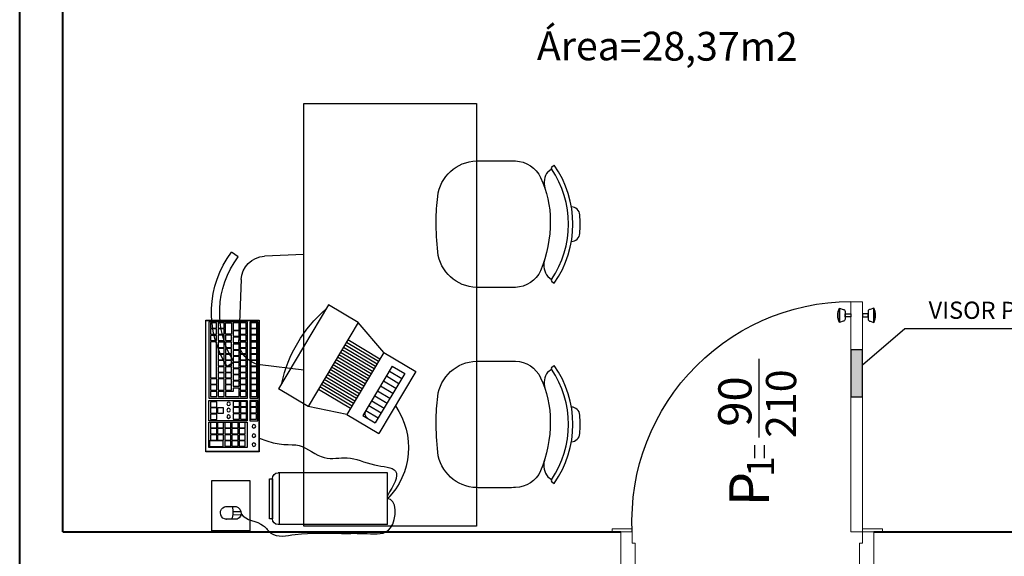
# Model space of a CAD drawing. Units: metres. Extents: x 11250 to 11334, y -260 to -99.
# Drawn here: x 11260 to 11267, y -114 to -110 of the extents above; entities that cross this region are included whole.
import ezdxf
from ezdxf.enums import TextEntityAlignment as Align

# ---------------------------------------------------------------- set-up
doc = ezdxf.new("R2010")
doc.units = ezdxf.units.M
doc.header["$LTSCALE"] = 2.5
doc.header["$MEASUREMENT"] = 0
doc.layers.get('0').update_dxf_attribs({"linetype": 'CONTINUOUS'})
for name, color, linetype in [('01ESQUADRIAS', 5, 'CONTINUOUS'), ('0COTAS', 142, 'CONTINUOUS'), ('0E', 5, 'CONTINUOUS'), ('0TEXTO', 3, 'CONTINUOUS'), ('GIRO', 7, 'CONTINUOUS'), ('LAY-OUT', 8, 'CONTINUOUS')]:
    doc.layers.add(name, color=color, linetype=linetype)
for name, color, linetype, lineweight in [('4', 7, 'CONTINUOUS', 25), ('Portas', 5, 'CONTINUOUS', 20), ('TEXTO_01', 7, 'CONTINUOUS', 40)]:
    doc.layers.add(name, color=color, linetype=linetype, lineweight=lineweight)
doc.styles.add('REGUA80', font='simplex.shx')

# ---------------------------------------------------------------- blocks, each defined once
blk = doc.blocks.new('C DEIRA')
at = {"layer": 'LAY-OUT'}
for p, q in [((-0.2101, 0.1284), (-0.2269, 0.151)), ((0.1563, 0.1427), (0.1713, 0.1666)), ((-0.1308, 0.1174), (0.0781, 0.1256)), ((-0.2185, -0.0998), (-0.212, 0.0369)), ((0.1845, -0.0998), (0.1654, 0.0516))]:
    blk.add_line(p, q, dxfattribs=at)
for centre, radius, start, end in [((-0.0164, -0.1322), 0.3529, 57.8613, 126.622), ((-0.0164, -0.1322), 0.3247, 57.861, 126.6221), ((-0.1275, 0.0328), 0.0846, 92.241, 177.2731), ((0.0814, 0.041), 0.0846, 7.2118, 92.2414)]:
    blk.add_arc(centre, radius, start, end, dxfattribs=at)
blk = doc.blocks.new('COMPUTADOR')
for p, q in [((0.1196, 0.0711), (-0.0962, -0.0572)), ((0.1861, -0.0406), (0.1196, 0.0711)), ((0.113, 0.0323), (-0.0589, -0.0699)), ((0.087, -0.0413), (0.0615, 0.0016)), ((0.1042, -0.0311), (0.0786, 0.0119)), ((0.1214, -0.0209), (0.0958, 0.0221)), ((0.1386, -0.0107), (0.113, 0.0323)), ((-0.4128, -0.0277), (-0.2328, -0.0277)), ((-0.4128, -0.0277), (-0.4128, -0.4077)), ((-0.2328, -0.0277), (-0.2328, -0.4077)), ((0.1386, -0.0107), (-0.0333, -0.1129)), ((0.0354, -0.072), (0.0099, -0.029)), ((0.0526, -0.0618), (0.0271, -0.0188)), ((0.0698, -0.0516), (0.0443, -0.0086)), ((-0.0297, -0.1689), (-0.0962, -0.0572)), ((-0.0161, -0.1027), (-0.0417, -0.0597)), ((0.1861, -0.0406), (-0.0297, -0.1689)), ((0.001, -0.0924), (-0.0245, -0.0495)), ((0.0182, -0.0822), (-0.0073, -0.0393)), ((0.2134, -0.1756), (0.1469, -0.0639)), ((0.222, -0.1705), (0.1555, -0.0588)), ((0.2306, -0.1654), (0.1641, -0.0537)), ((0.1861, -0.0406), (0.2907, -0.1296)), ((-0.0333, -0.1129), (-0.0589, -0.0699)), ((0.1532, -0.2114), (0.0868, -0.0997)), ((0.1618, -0.2063), (0.0954, -0.0945)), ((0.1704, -0.2012), (0.104, -0.0894)), ((0.179, -0.1961), (0.1126, -0.0843)), ((0.1876, -0.191), (0.1212, -0.0792)), ((0.1962, -0.1858), (0.1297, -0.0741)), ((0.2048, -0.1807), (0.1383, -0.069)), ((0.2907, -0.1296), (-0.0015, -0.3034)), ((0.093, -0.2472), (0.0266, -0.1354)), ((0.1016, -0.2421), (0.0352, -0.1303)), ((0.1102, -0.2369), (0.0438, -0.1252)), ((0.1188, -0.2318), (0.0524, -0.1201)), ((0.1274, -0.2267), (0.061, -0.115)), ((0.136, -0.2216), (0.0696, -0.1099)), ((0.1446, -0.2165), (0.0782, -0.1048)), ((0.2907, -0.1296), (0.3521, -0.2328)), ((-0.0297, -0.1689), (-0.0015, -0.3034)), ((0.0587, -0.2676), (-0.0078, -0.1559)), ((0.0673, -0.2625), (0.0008, -0.1508)), ((0.0758, -0.2574), (0.0094, -0.1456)), ((0.0844, -0.2523), (0.018, -0.1405)), ((0.3521, -0.2328), (0.0598, -0.4065)), ((-0.0015, -0.3034), (0.0598, -0.4065)), ((-0.4128, -0.4033), (-0.2328, -0.4033)), ((-0.3928, -0.4277), (-0.2528, -0.4277)), ((-0.3774, -0.565), (-0.379, -0.5369)), ((-0.3672, -0.5645), (-0.3667, -0.5368)), ((0.0323, -0.5433), (0.0622, -0.5433)), ((0.0323, -0.5903), (0.0323, -0.5433)), ((0.0622, -0.5433), (0.0622, -0.5644)), ((0.264, -0.5433), (0.289, -0.5433)), ((0.264, -0.5644), (0.264, -0.5433)), ((0.289, -0.5433), (0.289, -0.5644)), ((-0.3941, -0.5503), (-0.3941, -0.5906)), ((-0.3499, -0.5901), (-0.3499, -0.556)), ((0.0506, -0.5644), (0.0506, -0.5903)), ((0.0622, -0.5644), (0.0506, -0.5644)), ((0.289, -0.5644), (0.264, -0.5644)), ((0.0506, -0.5903), (0.0323, -0.5903))]:
    blk.add_line(p, q)
for points in [[(-0.3928, -0.4277), (-0.3928, -0.4372), (-0.254, -0.4372), (-0.254, -0.4277)], [(0.2984, -0.6595), (0.2984, -0.4739), (-0.1596, -0.4739), (-0.1596, -0.6595)], [(0.2975, -0.6586), (0.2975, -0.4748), (-0.1587, -0.4748), (-0.1587, -0.6586)], [(-0.0516, -0.506), (-0.0516, -0.4784), (0.0189, -0.4784), (0.0189, -0.506)], [(0.0265, -0.506), (0.0265, -0.4787), (0.2918, -0.4787), (0.2918, -0.506)], [(-0.2594, -0.6384), (-0.2594, -0.5063), (-0.4342, -0.5063), (-0.4342, -0.6384)], [(-0.0457, -0.5035), (-0.0457, -0.4824), (-0.0274, -0.4824), (-0.0274, -0.5035)], [(-0.0234, -0.5035), (-0.0234, -0.4824), (-0.0051, -0.4824), (-0.0051, -0.5035)], [(-0.0024, -0.5035), (-0.0024, -0.4824), (0.0158, -0.4824), (0.0158, -0.5035)], [(0.0323, -0.5022), (0.0323, -0.4811), (0.0506, -0.4811), (0.0506, -0.5022)], [(0.0546, -0.5022), (0.0546, -0.4811), (0.0729, -0.4811), (0.0729, -0.5022)], [(0.0755, -0.5022), (0.0755, -0.4811), (0.0938, -0.4811), (0.0938, -0.5022)], [(0.0972, -0.5022), (0.0972, -0.4811), (0.1155, -0.4811), (0.1155, -0.5022)], [(0.1179, -0.5022), (0.1179, -0.4811), (0.1362, -0.4811), (0.1362, -0.5022)], [(0.1396, -0.5022), (0.1396, -0.4811), (0.1579, -0.4811), (0.1579, -0.5022)], [(0.1608, -0.5022), (0.1608, -0.4811), (0.1791, -0.4811), (0.1791, -0.5022)], [(0.182, -0.5022), (0.182, -0.4811), (0.2003, -0.4811), (0.2003, -0.5022)], [(0.2038, -0.5022), (0.2038, -0.4811), (0.2221, -0.4811), (0.2221, -0.5022)], [(0.2278, -0.5022), (0.2278, -0.4811), (0.246, -0.4811), (0.246, -0.5022)], [(0.2495, -0.5022), (0.2495, -0.4811), (0.2678, -0.4811), (0.2678, -0.5022)], [(0.2707, -0.5022), (0.2707, -0.4811), (0.289, -0.4811), (0.289, -0.5022)], [(-0.0561, -0.6484), (-0.0561, -0.515), (-0.1451, -0.515), (-0.1451, -0.6484)], [(-0.1398, -0.5436), (-0.1398, -0.5225), (-0.1215, -0.5225), (-0.1215, -0.5436)], [(-0.1398, -0.5681), (-0.1398, -0.547), (-0.1215, -0.547), (-0.1215, -0.5681)], [(-0.1193, -0.5436), (-0.1193, -0.5225), (-0.101, -0.5225), (-0.101, -0.5436)], [(-0.1193, -0.5681), (-0.1193, -0.547), (-0.101, -0.547), (-0.101, -0.5681)], [(-0.097, -0.5436), (-0.097, -0.5225), (-0.0787, -0.5225), (-0.0787, -0.5436)], [(-0.097, -0.5681), (-0.097, -0.547), (-0.0787, -0.547), (-0.0787, -0.5681)], [(-0.076, -0.5436), (-0.076, -0.5225), (-0.0577, -0.5225), (-0.0577, -0.5436)], [(-0.076, -0.5681), (-0.076, -0.547), (-0.0577, -0.547), (-0.0577, -0.5681)], [(0.0193, -0.6484), (0.0193, -0.515), (-0.0514, -0.515), (-0.0514, -0.6484)], [(-0.0457, -0.5389), (-0.0457, -0.5178), (-0.0274, -0.5178), (-0.0274, -0.5389)], [(-0.0457, -0.5634), (-0.0457, -0.5423), (-0.0274, -0.5423), (-0.0274, -0.5634)], [(-0.0234, -0.5389), (-0.0234, -0.5178), (-0.0051, -0.5178), (-0.0051, -0.5389)], [(-0.0234, -0.5634), (-0.0234, -0.5423), (-0.0051, -0.5423), (-0.0051, -0.5634)], [(-0.0024, -0.5389), (-0.0024, -0.5178), (0.0158, -0.5178), (0.0158, -0.5389)], [(-0.0024, -0.5634), (-0.0024, -0.5423), (0.0158, -0.5423), (0.0158, -0.5634)], [(0.2921, -0.5145), (0.2921, -0.6484), (0.0267, -0.6484), (0.0267, -0.5145)], [(0.0323, -0.5395), (0.0323, -0.5184), (0.0506, -0.5184), (0.0506, -0.5395)], [(0.0546, -0.5395), (0.0546, -0.5184), (0.0729, -0.5184), (0.0729, -0.5395)], [(0.0685, -0.5644), (0.0685, -0.5433), (0.0867, -0.5433), (0.0867, -0.5644)], [(0.0755, -0.5395), (0.0755, -0.5184), (0.0938, -0.5184), (0.0938, -0.5395)], [(0.0902, -0.5644), (0.0902, -0.5433), (0.1084, -0.5433), (0.1084, -0.5644)], [(0.0972, -0.5395), (0.0972, -0.5184), (0.1155, -0.5184), (0.1155, -0.5395)], [(0.1108, -0.5644), (0.1108, -0.5433), (0.1291, -0.5433), (0.1291, -0.5644)], [(0.1179, -0.5395), (0.1179, -0.5184), (0.1362, -0.5184), (0.1362, -0.5395)], [(0.1326, -0.5644), (0.1326, -0.5433), (0.1508, -0.5433), (0.1508, -0.5644)], [(0.1396, -0.5395), (0.1396, -0.5184), (0.1579, -0.5184), (0.1579, -0.5395)], [(0.1538, -0.5644), (0.1538, -0.5433), (0.172, -0.5433), (0.172, -0.5644)], [(0.1608, -0.5395), (0.1608, -0.5184), (0.1791, -0.5184), (0.1791, -0.5395)], [(0.175, -0.5644), (0.175, -0.5433), (0.1932, -0.5433), (0.1932, -0.5644)], [(0.182, -0.5395), (0.182, -0.5184), (0.2003, -0.5184), (0.2003, -0.5395)], [(0.1967, -0.5644), (0.1967, -0.5433), (0.215, -0.5433), (0.215, -0.5644)], [(0.2038, -0.5395), (0.2038, -0.5184), (0.2221, -0.5184), (0.2221, -0.5395)], [(0.2207, -0.5644), (0.2207, -0.5433), (0.239, -0.5433), (0.239, -0.5644)], [(0.2278, -0.5395), (0.2278, -0.5184), (0.246, -0.5184), (0.246, -0.5395)], [(0.2425, -0.5644), (0.2425, -0.5433), (0.2607, -0.5433), (0.2607, -0.5644)], [(0.2495, -0.5395), (0.2495, -0.5184), (0.2678, -0.5184), (0.2678, -0.5395)], [(0.2707, -0.5395), (0.2707, -0.5184), (0.289, -0.5184), (0.289, -0.5395)], [(-0.1398, -0.5931), (-0.1398, -0.572), (-0.1215, -0.572), (-0.1215, -0.5931)], [(-0.1193, -0.5931), (-0.1193, -0.572), (-0.101, -0.572), (-0.101, -0.5931)], [(-0.097, -0.5931), (-0.097, -0.572), (-0.0787, -0.572), (-0.0787, -0.5931)], [(-0.076, -0.5931), (-0.076, -0.572), (-0.0577, -0.572), (-0.0577, -0.5931)], [(0.0546, -0.5903), (0.0546, -0.5692), (0.0729, -0.5692), (0.0729, -0.5903)], [(0.0755, -0.5903), (0.0755, -0.5692), (0.0938, -0.5692), (0.0938, -0.5903)], [(0.0972, -0.5903), (0.0972, -0.5692), (0.1155, -0.5692), (0.1155, -0.5903)], [(0.1179, -0.5903), (0.1179, -0.5692), (0.1362, -0.5692), (0.1362, -0.5903)], [(0.1396, -0.5903), (0.1396, -0.5692), (0.1579, -0.5692), (0.1579, -0.5903)], [(0.1608, -0.5903), (0.1608, -0.5692), (0.1791, -0.5692), (0.1791, -0.5903)], [(0.182, -0.5903), (0.182, -0.5692), (0.2003, -0.5692), (0.2003, -0.5903)], [(0.2038, -0.5903), (0.2038, -0.5692), (0.2221, -0.5692), (0.2221, -0.5903)], [(0.2278, -0.5903), (0.2278, -0.5692), (0.246, -0.5692), (0.246, -0.5903)], [(0.289, -0.5903), (0.289, -0.5692), (0.2495, -0.5692), (0.2495, -0.5903)], [(-0.1415, -0.6462), (-0.1415, -0.5988), (-0.1215, -0.5988), (-0.1215, -0.6462)], [(-0.1193, -0.6185), (-0.1193, -0.5974), (-0.101, -0.5974), (-0.101, -0.6185)], [(-0.097, -0.6185), (-0.097, -0.5974), (-0.0787, -0.5974), (-0.0787, -0.6185)], [(-0.076, -0.6185), (-0.076, -0.5974), (-0.0577, -0.5974), (-0.0577, -0.6185)], [(-0.0247, -0.6185), (-0.0247, -0.5974), (-0.0065, -0.5974), (-0.0065, -0.6185)], [(0.0323, -0.6165), (0.0323, -0.5954), (0.0506, -0.5954), (0.0506, -0.6165)], [(0.0546, -0.6165), (0.0546, -0.5954), (0.0938, -0.5954), (0.0938, -0.6165)], [(0.0972, -0.6165), (0.0972, -0.5954), (0.1155, -0.5954), (0.1155, -0.6165)], [(0.1179, -0.6165), (0.1179, -0.5954), (0.1362, -0.5954), (0.1362, -0.6165)], [(0.1396, -0.6165), (0.1396, -0.5954), (0.1579, -0.5954), (0.1579, -0.6165)], [(0.1608, -0.6165), (0.1608, -0.5954), (0.1791, -0.5954), (0.1791, -0.6165)], [(0.182, -0.6165), (0.182, -0.5954), (0.2003, -0.5954), (0.2003, -0.6165)], [(0.2038, -0.6165), (0.2038, -0.5954), (0.2221, -0.5954), (0.2221, -0.6165)], [(0.2278, -0.6165), (0.2278, -0.5954), (0.246, -0.5954), (0.246, -0.6165)], [(0.2495, -0.6165), (0.2495, -0.5954), (0.2678, -0.5954), (0.2678, -0.6165)], [(0.2707, -0.6165), (0.2707, -0.5954), (0.289, -0.5954), (0.289, -0.6165)], [(-0.1193, -0.6422), (-0.1193, -0.6211), (-0.101, -0.6211), (-0.101, -0.6422)], [(-0.097, -0.6422), (-0.097, -0.6211), (-0.0787, -0.6211), (-0.0787, -0.6422)], [(-0.076, -0.6422), (-0.076, -0.6211), (-0.0577, -0.6211), (-0.0577, -0.6422)], [(-0.047, -0.6422), (-0.047, -0.6211), (-0.0287, -0.6211), (-0.0287, -0.6422)], [(-0.0247, -0.6422), (-0.0247, -0.6211), (-0.0065, -0.6211), (-0.0065, -0.6422)], [(-0.0038, -0.6422), (-0.0038, -0.6211), (0.0145, -0.6211), (0.0145, -0.6422)], [(0.0323, -0.6422), (0.0323, -0.6211), (0.0506, -0.6211), (0.0506, -0.6422)], [(0.0546, -0.6422), (0.0546, -0.6211), (0.0729, -0.6211), (0.0729, -0.6422)], [(0.0755, -0.6422), (0.0755, -0.6211), (0.0938, -0.6211), (0.0938, -0.6422)], [(0.0977, -0.6422), (0.0977, -0.6213), (0.2231, -0.6213), (0.2231, -0.6422)], [(0.2271, -0.6426), (0.2271, -0.6216), (0.2454, -0.6216), (0.2454, -0.6426)], [(0.2494, -0.6426), (0.2494, -0.6216), (0.2677, -0.6216), (0.2677, -0.6426)], [(0.2704, -0.6426), (0.2704, -0.6216), (0.2887, -0.6216), (0.2887, -0.6426)]]:
    blk.add_lwpolyline(points, close=True)
for centre in [(-0.1346, -0.4918), (-0.1034, -0.4918), (-0.071, -0.4918), (-0.0373, -0.5796), (-0.0145, -0.5796), (0.0072, -0.5796)]:
    blk.add_circle(centre, 0.00622)
for centre, radius, start, end in [((-0.1448, -0.2067), 0.2524, 54.9817, 134.8348), ((-0.0264, -0.0855), 0.02, 210.7341, 300.7341), ((-0.0235, 0.0703), 0.4766, 282.4068, 319.0614), ((-0.3928, -0.4077), 0.02, 180, 270), ((-0.2528, -0.4077), 0.02, 270, 0), ((-0.3728, -0.5591), 0.0231, 352.2243, 157.5077), ((-0.372, -0.5857), 0.0226, 167.4749, 11.2927), ((-0.3692, -0.6305), 0.066, 73.0457, 112.163)]:
    blk.add_arc(centre, radius, start, end)
for points, knots in [([(-0.3756, -0.5362), (-0.3998, -0.5198), (-0.3976, -0.4659), (-0.4618, -0.4254), (-0.4371, -0.3169), (-0.4452, -0.2105), (-0.4414, -0.1034), (-0.4542, 0.0054), (-0.3201, 0.0062), (-0.3228, -0.0277)], [0, 0, 0, 0, 0.0877171, 0.1247305, 0.2093894, 0.3695885, 0.4591566, 0.5431926, 0.6453143, 0.6453143, 0.6453143, 0.6453143]), ([(-0.1119, -0.4739), (-0.1436, -0.3977), (-0.117, -0.3352), (-0.1953, -0.2526), (-0.1695, -0.1585), (-0.209, -0.088), (-0.2142, 0.0302), (-0.2776, -0.0073), (-0.3122, -0.0277)], [0, 0, 0, 0, 0.0961805, 0.1871003, 0.2664896, 0.3653772, 0.4411084, 0.5313907, 0.5313907, 0.5313907, 0.5313907])]:
    blk.add_open_spline(points, degree=3, knots=knots)
blk = doc.blocks.new('Mesa 03')
at = {"layer": 'LAY-OUT', "color": 8, "linetype": 'Continuous'}
for p, q in [((1.488, 0.6023), (0.0174, 0.6023)), ((0.0174, 0.6023), (0.0174, 0.0023)), ((1.488, 0.0023), (1.488, 0.6023)), ((0.0174, 0.0023), (1.488, 0.0023))]:
    blk.add_line(p, q, dxfattribs=at)
at = {"rotation": 180}
blk.add_blockref('COMPUTADOR', (1.0697, 0.2837), dxfattribs=at)
blk.add_blockref('C DEIRA', (0.7612, 0.7021))
blk = doc.blocks.new('CAD02')
for p, q in [((-0.1993, 0.452), (-0.2053, 0.46)), ((-0.1822, 0.4375), (-0.1923, 0.451)), ((0.1822, 0.4375), (0.1923, 0.451)), ((0.1993, 0.452), (0.2053, 0.46))]:
    blk.add_line(p, q)
blk.add_lwpolyline([(-0.2203, 0.2126), (-0.2203, 0.2972, -0.007386), (-0.2199, 0.3253, -0.283766), (-0.1621, 0.413, -0.109248), (-0.0103, 0.4466, -0.096656), (0.1621, 0.413, -0.283766), (0.2199, 0.3253, -0.007386), (0.2203, 0.2972), (0.2203, 0.2126, -0.007546), (0.22, 0.1899, -0.371031), (0.0967, 0.0552, -0.024121), (-0.0103, 0.05, -0.029876), (-0.0967, 0.0552, -0.371031), (-0.22, 0.1899, -0.007546)], format="xyb", close=True)
for centre, radius, start, end in [((-0.0303, 0.5194), 0.03, 93.5833, 179.0689), ((0, -0.2088), 0.7588, 87.5665, 92.4335), ((0.0303, 0.5194), 0.03, 0.9311, 86.4167), ((0, 0.1682), 0.3568, 54.8701, 125.1299), ((0, 0.1672), 0.3428, 55.8574, 124.1426), ((-0.1953, 0.455), 0.005, 216.8699, 305.9604), ((0.1953, 0.455), 0.005, 234.0396, 323.1301), ((-0.1436, 0.4914), 0.0663, 234.3405, 285.7396), ((0.1419, 0.4909), 0.0669, 255.9348, 307.0801)]:
    blk.add_arc(centre, radius, start, end)
blk = doc.blocks.new('PORTA 80-15')
at = {"color": 7}
for points in [[(0.0004, 0.7277, -0.234089), (0.0004, 0.7777), (0.013, 0.7733, -0.414214), (0.02, 0.7663), (0.02, 0.7527), (0.02, 0.7391, -0.414214), (0.013, 0.7321), (0.0006, 0.7277), (0.0006, 0.7776), (0.0004, 0.7777), (0.0004, 0.7277)], [(0.1196, 0.7277, 0.234089), (0.1196, 0.7777), (0.107, 0.7733, 0.414214), (0.1, 0.7663), (0.1, 0.7527), (0.1, 0.7391, 0.414214), (0.107, 0.7321), (0.1194, 0.7277), (0.1194, 0.7776), (0.1196, 0.7777), (0.1196, 0.7277)]]:
    blk.add_lwpolyline(points, format="xyb", dxfattribs=at)
for points in [[(0.02, 0.7577), (0.04, 0.7577), (0.04, 0.7477), (0.02, 0.7477)], [(0.1, 0.7577), (0.08, 0.7577), (0.08, 0.7477), (0.1, 0.7477)]]:
    blk.add_lwpolyline(points, close=True, dxfattribs=at)
at = {"layer": 'GIRO'}
blk.add_arc((0.077, 0.037), 0.7639, 357.2218, 92.7782, dxfattribs=at)
at = {"layer": 'Portas'}
for p, q in [((0, -0.15), (0, 0)), ((0, 0), (0.04, 0)), ((0.04, 0), (0.04, -0.04)), ((0.88, 0), (0.84, 0)), ((0.84, 0), (0.84, -0.04)), ((0.88, -0.15), (0.88, 0)), ((0.04, -0.04), (0.05, -0.04)), ((0.05, -0.04), (0.05, -0.15)), ((0.83, -0.04), (0.83, -0.15)), ((0.84, -0.04), (0.83, -0.04)), ((0.05, -0.15), (0, -0.15)), ((0.83, -0.15), (0.88, -0.15))]:
    blk.add_line(p, q, dxfattribs=at)
for points in [[(0.08, 0), (0.04, 0), (0.04, 0.8), (0.08, 0.8)], [(-0.03, 0.01), (0.04, 0.01), (0.04, 0), (-0.03, 0)], [(0.84, 0.01), (0.91, 0.01), (0.91, 0), (0.84, 0)], [(-0.02, -0.15), (0.05, -0.15), (0.05, -0.16), (-0.02, -0.16)], [(0.83, -0.15), (0.9, -0.15), (0.9, -0.16), (0.83, -0.16)]]:
    blk.add_lwpolyline(points, close=True, dxfattribs=at)

msp = doc.modelspace()

# ---------------------------------------------------------------- hatches: boundary and pattern name
at = {"layer": '01ESQUADRIAS'}
h = msp.add_hatch(color=1, dxfattribs=at)
h.dxf.hatch_style = 1
h.paths.add_polyline_path([(11265.8308, -112.5426), (11265.9108, -112.5426), (11265.9108, -112.2142), (11265.8308, -112.2142)])

# ---------------------------------------------------------------- linework, layer by layer
at = {"layer": '01ESQUADRIAS', "color": 1}
msp.add_lwpolyline([(11265.8308, -112.5426), (11265.9108, -112.5426), (11265.9108, -112.2142), (11265.8308, -112.2142)], close=True, dxfattribs=at)
at = {"layer": '0COTAS', "color": 1}
for p, q in [((11266.2058, -112.0699), (11265.9108, -112.3215)), ((11267.648, -112.0699), (11266.2058, -112.0699))]:
    msp.add_line(p, q, dxfattribs=at)
at = {"layer": '0TEXTO'}
for p, q in [((11265.1943, -112.8257), (11265.1943, -112.2768)), ((11265.1616, -112.878), (11265.1616, -112.9695)), ((11265.227, -112.878), (11265.227, -112.9695))]:
    msp.add_line(p, q, dxfattribs=at)
at = {"layer": 'TEXTO_01', "color": 1}
for p, q in [((11260.3525, -113.4804), (11264.2308, -113.4804)), ((11265.9908, -113.4804), (11270.0525, -113.4804))]:
    msp.add_line(p, q, dxfattribs=at)
for points in [[(11260.0525, -113.7804), (11260.0525, -101.4804), (11270.3525, -101.4804), (11270.3525, -103.6831)], [(11260.3525, -113.4804), (11260.3525, -101.7804), (11270.0525, -101.7804), (11270.0525, -103.6831)]]:
    msp.add_lwpolyline(points, dxfattribs=at)

# ---------------------------------------------------------------- block references
at = {"yscale": 2, "zscale": 2}
for name, p, xscale, rotation in [('Mesa 03', (11263.2318, -110.466), -2, 90), ('CAD02', (11262.848, -111.3409), 2, 270), ('CAD02', (11262.848, -112.7336), 2, 270)]:
    msp.add_blockref(name, p, dxfattribs=dict(at, xscale=xscale, rotation=rotation))
at = {"layer": '0E', "xscale": -2, "yscale": 2, "zscale": 2}
msp.add_blockref('PORTA 80-15', (11265.9908, -113.4804), dxfattribs=at)

# ---------------------------------------------------------------- texts
at = {"layer": '0TEXTO', "style": 'REGUA80'}
for s, height, p in [('210', 0.21, (11265.4493, -112.8286)), ('90', 0.231, (11265.1394, -112.7497)), ('1', 0.189, (11265.2964, -113.0986)), ('P', 0.2772, (11265.2618, -113.3041))]:
    msp.add_text(s, height=height, rotation=89.81418, dxfattribs=at).set_placement(p)
at = {"layer": '4', "color": 4, "style": 'REGUA80'}
msp.add_text('Área=28,37m2', height=0.2, rotation=359.81418, dxfattribs=at).set_placement((11263.6479, -110.0998), align=Align.MIDDLE_LEFT)
at = {"layer": '4', "color": 3, "style": 'REGUA80'}
msp.add_text('VISOR PORTA', height=0.12, rotation=359.81418, dxfattribs=at).set_placement((11266.8852, -112.0004), align=Align.CENTER)

doc.saveas('drawing.dxf')
